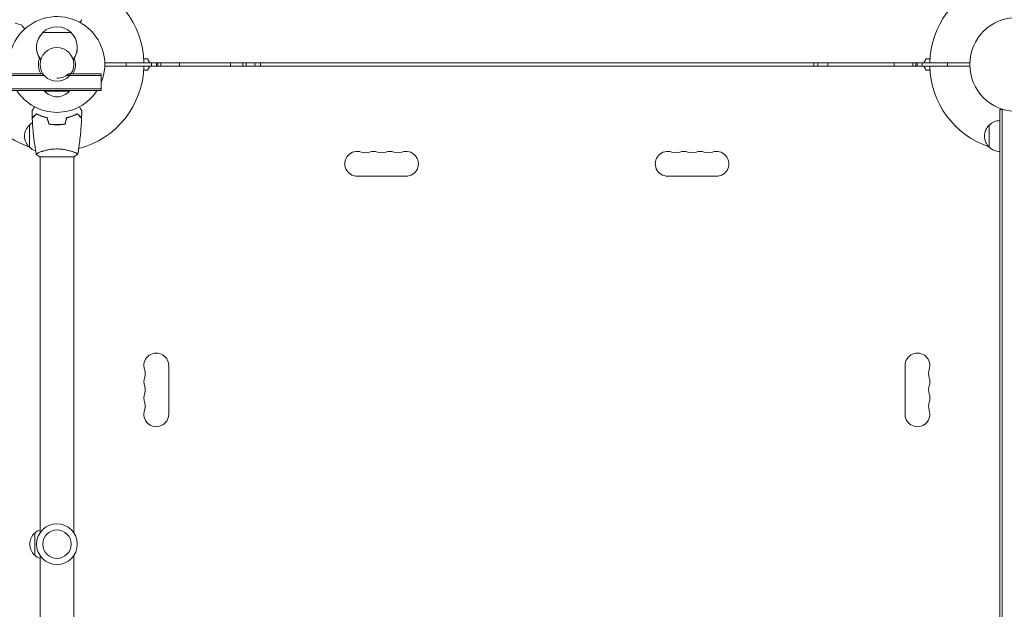
# Model space of a CAD drawing. Units: millimetres. Extents: x -7188 to 6091, y -6869 to 6731.
# Drawn here: x 1040 to 2150, y -1696 to -1032 of the extents above; entities that cross this region are included whole.
import ezdxf

# ---------------------------------------------------------------- set-up
doc = ezdxf.new("R2010")
doc.units = ezdxf.units.MM
doc.header["$LTSCALE"] = 20
doc.layers.add('2d', color=230, linetype='Continuous')

msp = doc.modelspace()

# ---------------------------------------------------------------- linework, layer by layer
at = {"layer": '2d', "lineweight": 0}
for p, q in [((1098, -1045.9), (1066, -1045.9)), ((1063.8, -1076.6), (1063.7, -1076.6)), ((1100.3, -1076.6), (1100.2, -1076.6)), ((1179.8, -1075.5), (1184, -1075.5)), ((1184, -1075.5), (1186.6, -1080)), ((2062, -1075.5), (2059.4, -1080)), ((2066.2, -1075.5), (2062, -1075.5)), ((1136, -1080), (2111, -1080)), ((2111, -1084), (1136, -1084)), ((1160, -1080), (1160, -1084)), ((1184, -1088.5), (1186.6, -1084)), ((1188.7, -1080), (1188.7, -1084)), ((1195.8, -1084), (1195.9, -1080)), ((2050.2, -1080), (2050.1, -1084)), ((2057.3, -1084), (2057.3, -1080)), ((2062, -1088.5), (2059.4, -1084)), ((2086, -1084), (2086, -1080)), ((1066.2, -1092.5), (732, -1092.5)), ((1067.7, -1094.5), (732, -1094.5)), ((1132, -1094.5), (1092.5, -1094.5)), ((1095.2, -1092.5), (1132, -1092.5)), ((1132, -1092.5), (1132, -1111.5)), ((1179.8, -1088.5), (1184, -1088.5)), ((2066.2, -1088.5), (2062, -1088.5)), ((1132, -1109.5), (732, -1109.5)), ((1132, -1111.5), (732, -1111.5)), ((1068, -1111.5), (1068, -1112)), ((1068, -1112), (1096, -1112)), ((1096, -1111.5), (1096, -1112)), ((1063, -1139.6), (1063, -1139.4)), ((1065.5, -1140.6), (1065.5, -1140.4)), ((2145, -1132.8), (2148.9, -1132.8)), ((2145, -2113.2), (2145, -1132.8)), ((2147.5, -2113.2), (2147.5, -1132.8)), ((1051, -1175.3), (1051, -1150.3)), ((1079.5, -1149.8), (1079.5, -1150)), ((1082, -1149.8), (1082, -1150)), ((1084, -1149.8), (1084, -1150)), ((2133, -1175.3), (2133, -1150.3)), ((1062.5, -1186), (1101.5, -1186)), ((1063, -1180.8), (1063, -1180.8)), ((1063, -1186), (1063, -1610)), ((1101, -1180.8), (1101, -1180.8)), ((1101, -1186), (1101, -1610)), ((1420.5, -1208), (1475.5, -1208)), ((1825.5, -1208), (1770.5, -1208)), ((1208, -1476.5), (1208, -1421.5)), ((2038, -1476.5), (2038, -1421.5)), ((1057, -1635.5), (1057, -1610.5)), ((1063, -1636), (1063, -2060)), ((1101, -1636), (1101, -2060))]:
    msp.add_line(p, q, dxfattribs=at)
for centre, radius in [((2164, -1082), 53), ((1082, -1082), 19), ((1082, -1623), 23), ((1082, -1623), 16)]:
    msp.add_circle(centre, radius, dxfattribs=at)
for centre, radius, start, end in [((1082, -1082), 98, 1.1694, 74.7999), ((2164, -1082), 98, 108.7683, 178.8306), ((1082, -1082), 54, 337.8084, 191.2123), ((1082, -1062.4), 23, 45.9208, 134.0792), ((1082, -1062.6), 23, 133.5613, 217.4453), ((1082, -1062.6), 23, 322.5547, 46.4387), ((1082, -1062.8), 23, 179.7509, 217.4453), ((1082, -1062.8), 23, 322.5547, 0.2491), ((1082, -1082), 20.9, 159.747, 210.1266), ((1082, -1082), 20.9, 329.8734, 20.253), ((1082, -1082), 98, 284.4877, 358.8306), ((1177.2, -1082), 17, 353.2437, 6.7563), ((1519.8, -1079.2), 224.6, 180.2151, 180.7189), ((1519.8, -1084.8), 224.6, 179.2798, 179.7965), ((1693.5, -1081.5), 257.5, 359.903, 0.3431), ((1768.3, -1090.6), 183, 2.0713, 2.7051), ((2068.8, -1082), 17, 173.2437, 186.7563), ((2164, -1082), 98, 181.1694, 251.2317), ((1082, -1077.5), 20, 270, 311.4096), ((1082, -1082), 98, 197.5189, 251.2317), ((1082, -1082), 54, 213.1133, 326.8867), ((1082, -1100.2), 18.3, 220.1905, 319.8095), ((1062.5, -1162.8), 17, 132.6679, 227.3321), ((1063.2, -1162.3), 17, 121.064, 135.8135), ((2144.5, -1162.8), 17, 132.6679, 227.3321), ((2145.2, -1162.3), 17, 90.6413, 135.8135), ((1063.2, -1163.3), 17, 224.1865, 251.8496), ((2145.2, -1163.3), 17, 224.1865, 269.3587), ((1420.5, -1194), 14, 70.8901, 270), ((1429.7, -1167.5), 14, 250.8901, 289.1099), ((1438.8, -1194), 14, 70.8901, 109.1099), ((1448, -1167.5), 14, 250.8901, 289.1099), ((1457.2, -1194), 14, 70.8901, 109.1099), ((1466.3, -1167.5), 14, 250.8901, 289.1099), ((1475.5, -1194), 14, 270, 109.1099), ((1770.5, -1194), 14, 70.8901, 270), ((1779.7, -1167.5), 14, 250.8901, 289.1099), ((1788.8, -1194), 14, 70.8901, 109.1099), ((1798, -1167.5), 14, 250.8901, 289.1099), ((1807.2, -1194), 14, 70.8901, 109.1099), ((1816.3, -1167.5), 14, 250.8901, 289.1099), ((1825.5, -1194), 14, 270, 109.1099), ((1194, -1421.5), 14, 0, 199.1099), ((2052, -1421.5), 14, 340.8901, 180), ((1167.5, -1430.7), 14, 340.8901, 19.1099), ((2078.5, -1430.7), 14, 160.8901, 199.1099), ((1194, -1439.8), 14, 160.8901, 199.1099), ((2052, -1439.8), 14, 340.8901, 19.1099), ((1194, -1458.2), 14, 160.8901, 199.1099), ((1167.5, -1449), 14, 340.8901, 19.1099), ((2078.5, -1449), 14, 160.8901, 199.1099), ((2052, -1458.2), 14, 340.8901, 19.1099), ((1167.5, -1467.3), 14, 340.8901, 19.1099), ((2078.5, -1467.3), 14, 160.8901, 199.1099), ((1194, -1476.5), 14, 160.8901, 0), ((2052, -1476.5), 14, 180, 19.1099), ((1069.2, -1622.5), 17, 111.3543, 135.8135), ((1068.5, -1623), 17, 132.6679, 227.3321), ((1069.2, -1623.5), 17, 224.1865, 248.6457)]:
    msp.add_arc(centre, radius, start, end, dxfattribs=at)
at = {"layer": '2d', "lineweight": 0, "extrusion": (0, 0, -1)}
for centre, major_axis, start_param, end_param in [((1188.6, -1082), (0, -12), -1.738244, -1.403348), ((1209.6, -1082), (0, -12), -1.738244, -1.403348), ((1284.6, -1082), (0, 8), -1.823477, -1.318116), ((1284.6, -1082), (0, -8), -1.823477, -1.318116), ((2036.4, -1082), (0, 12), -1.738244, -1.403348), ((2057.4, -1082), (0, 12), -1.738244, -1.403348)]:
    msp.add_ellipse(centre, major_axis=major_axis, ratio=0.878588, start_param=start_param, end_param=end_param, dxfattribs=at)
at = {"layer": '2d', "lineweight": 0}
for centre, major_axis, ratio, start_param, end_param in [((700.1, -1082.5), (605.2, 0), 0.175988, 0.004569, 0.023146), ((699.2, -1081.5), (606, 0), 0.175988, -0.023816, -0.004856), ((2563.4, -1082.5), (-623.7, 0), 0.170756, -0.023146, -0.004569), ((2564.3, -1081.5), (-624.6, 0), 0.170756, 0.004856, 0.023816)]:
    msp.add_ellipse(centre, major_axis=major_axis, ratio=ratio, start_param=start_param, end_param=end_param, dxfattribs=at)
for points, knots in [([(1108.1, -1034.7), (1108.2, -1034.6), (1108.3, -1034.5), (1108.5, -1034.1), (1108.7, -1033.8), (1108.9, -1033.4), (1109, -1033.2), (1109.1, -1033), (1109.2, -1032.9), (1109.2, -1032.9), (1109.8, -1031.9), (1110, -1031.5), (1110, -1031.5)], [0.1035429, 0.1035429, 0.1035429, 0.1035429, 0.125, 0.125, 0.1875, 0.1875, 0.21875, 0.234375, 0.234375, 0.25, 0.25, 0.5, 0.5, 0.5, 0.5]), ([(1042.3, -1037.7), (1042.3, -1037.7), (1042.3, -1037.7), (1042.3, -1037.8), (1042.3, -1037.8), (1042.3, -1037.8), (1042.3, -1037.8), (1042.3, -1037.8), (1042.4, -1037.9), (1042.5, -1038), (1042.5, -1038), (1042.6, -1038.1), (1042.8, -1038.4), (1043.1, -1038.7), (1043.8, -1039.6), (1044.2, -1040), (1044.9, -1040.8), (1045.1, -1041.1), (1045.5, -1041.6), (1045.6, -1041.8), (1045.8, -1041.9)], [0.03029254, 0.03029254, 0.03029254, 0.03029254, 0.03788491, 0.03788491, 0.0416811, 0.0416811, 0.04263015, 0.04263015, 0.0435792, 0.04452824, 0.04452824, 0.04547729, 0.04547729, 0.04927348, 0.04927348, 0.05306967, 0.05306967, 0.05496776, 0.05496776, 0.05612012, 0.05612012, 0.05612012, 0.05612012]), ([(1054, -1134.4), (1054, -1134.4), (1054, -1134.4), (1054, -1134.4), (1054, -1134.4), (1054, -1134.3), (1054, -1134.3), (1054, -1134.3), (1054, -1134.3), (1054.1, -1134.2), (1054.1, -1134.1), (1054.3, -1133.8), (1054.5, -1133.4), (1054.9, -1132.8), (1055.1, -1132.5), (1055.4, -1132), (1055.6, -1131.7), (1056, -1130.8), (1056.3, -1130.3), (1056.7, -1129.7)], [0.03093242, 0.03093242, 0.03093242, 0.03093242, 0.03756195, 0.03756195, 0.04131815, 0.04131815, 0.04225719, 0.04225719, 0.04319624, 0.04319624, 0.04507434, 0.04507434, 0.04883054, 0.04883054, 0.05070863, 0.05070863, 0.05258673, 0.05258673, 0.0557087, 0.0557087, 0.0557087, 0.0557087]), ([(1107.3, -1129.7), (1107.7, -1130.3), (1108, -1130.9), (1108.5, -1131.7), (1108.6, -1132), (1109, -1132.5), (1109.1, -1132.8), (1109.4, -1133.2), (1109.5, -1133.4), (1109.7, -1133.8), (1109.8, -1133.9), (1109.9, -1134.2), (1109.9, -1134.3), (1110, -1134.3), (1110, -1134.3), (1110, -1134.3), (1110, -1134.3), (1110, -1134.4), (1110, -1134.4), (1110, -1134.4), (1110, -1134.4), (1110, -1134.4)], [0.00440846, 0.00440846, 0.00440846, 0.00440846, 0.00758008, 0.00758008, 0.0094751, 0.0094751, 0.01137012, 0.01137012, 0.01326514, 0.01326514, 0.01516016, 0.01516016, 0.01705518, 0.01705518, 0.01800269, 0.01800269, 0.0189502, 0.0189502, 0.02274024, 0.02274024, 0.02935902, 0.02935902, 0.02935902, 0.02935902]), ([(1059, -1137.5), (1058.4, -1138.1), (1057.9, -1138.6), (1057, -1139.5), (1056.5, -1139.9), (1055.9, -1140.5), (1055.8, -1140.7), (1055.4, -1141), (1055.3, -1141.2), (1054.8, -1141.6), (1054.6, -1141.8), (1054.4, -1142.1), (1054.3, -1142.1), (1054.3, -1142.2), (1054.3, -1142.2), (1054.2, -1142.2), (1054.2, -1142.2), (1054.2, -1142.3), (1054.2, -1142.3), (1054.2, -1142.3), (1054.2, -1142.3), (1054.2, -1142.3), (1054.2, -1142.3), (1054.2, -1142.3)], [0, 0, 0, 0, 0.0035063, 0.0035063, 0.0070126, 0.0070126, 0.00876575, 0.00876575, 0.0105189, 0.0105189, 0.0140252, 0.0140252, 0.01577835, 0.01577835, 0.01665493, 0.01665493, 0.0175315, 0.0175315, 0.02103781, 0.02103781, 0.02454411, 0.02454411, 0.0274484, 0.0274484, 0.0274484, 0.0274484]), ([(1059, -1137.8), (1058.4, -1138.3), (1057.9, -1138.8), (1057, -1139.8), (1056.6, -1140.2), (1056, -1140.8), (1055.8, -1141), (1055.4, -1141.3), (1055.3, -1141.5), (1054.9, -1141.9), (1054.6, -1142.1), (1054.4, -1142.3), (1054.4, -1142.4), (1054.3, -1142.5), (1054.2, -1142.5), (1054.2, -1142.5), (1054.2, -1142.5), (1054.2, -1142.6), (1054.2, -1142.6), (1054.2, -1142.6), (1054.2, -1142.6), (1054.2, -1142.6)], [0, 0, 0, 0, 0.00350666, 0.00350666, 0.00701332, 0.00701332, 0.00876665, 0.00876665, 0.01051997, 0.01051997, 0.01402663, 0.01402663, 0.01577996, 0.01577996, 0.01753329, 0.01753329, 0.02103995, 0.02103995, 0.02454661, 0.02454661, 0.02744921, 0.02744921, 0.02744921, 0.02744921]), ([(1058.5, -1182.9), (1057.9, -1179.7), (1057.4, -1176.4), (1056.2, -1168.1), (1055.6, -1162.9), (1054.7, -1152.7), (1054.4, -1147.6), (1054.2, -1142.6)], [0.059167, 0.059167, 0.059167, 0.059167, 10.001334, 10.001334, 25.653173, 25.653173, 40.963039, 40.963039, 40.963039, 40.963039]), ([(1071.1, -1142), (1069.8, -1141.7), (1068.7, -1141.4), (1066.4, -1140.7), (1065.3, -1140.3), (1063.8, -1139.8), (1063.3, -1139.6), (1062.4, -1139.2), (1061.9, -1138.9), (1060.6, -1138.3), (1059.7, -1137.9), (1059, -1137.5)], [0, 0, 0, 0, 0.00404294, 0.00404294, 0.00808588, 0.00808588, 0.01010735, 0.01010735, 0.01212882, 0.01212882, 0.01617176, 0.01617176, 0.01617176, 0.01617176]), ([(1070.9, -1142.2), (1069.7, -1141.9), (1068.5, -1141.6), (1066.3, -1140.9), (1065.3, -1140.5), (1063.3, -1139.8), (1062.4, -1139.4), (1060.6, -1138.6), (1059.8, -1138.1), (1059, -1137.8)], [0, 0, 0, 0, 0.00398181, 0.00398181, 0.00796362, 0.00796362, 0.01194542, 0.01194542, 0.01592723, 0.01592723, 0.01592723, 0.01592723]), ([(1092.9, -1142), (1094.2, -1141.7), (1095.3, -1141.4), (1097.6, -1140.7), (1098.7, -1140.3), (1100.2, -1139.8), (1100.7, -1139.6), (1101.6, -1139.2), (1102.1, -1138.9), (1103.4, -1138.3), (1104.3, -1137.9), (1105, -1137.5)], [0, 0, 0, 0, 0.00404294, 0.00404294, 0.00808588, 0.00808588, 0.01010735, 0.01010735, 0.01212882, 0.01212882, 0.01617176, 0.01617176, 0.01617176, 0.01617176]), ([(1093.1, -1142.2), (1094.3, -1141.9), (1095.5, -1141.6), (1097.7, -1140.9), (1098.7, -1140.5), (1100.7, -1139.8), (1101.6, -1139.4), (1103.4, -1138.6), (1104.2, -1138.1), (1105, -1137.8)], [0, 0, 0, 0, 0.00398181, 0.00398181, 0.00796362, 0.00796362, 0.01194542, 0.01194542, 0.01592723, 0.01592723, 0.01592723, 0.01592723]), ([(1105, -1137.5), (1105.6, -1138.1), (1106.1, -1138.6), (1107, -1139.5), (1107.5, -1139.9), (1108.1, -1140.5), (1108.2, -1140.7), (1108.6, -1141), (1108.7, -1141.2), (1109.2, -1141.6), (1109.4, -1141.8), (1109.6, -1142.1), (1109.7, -1142.1), (1109.7, -1142.2), (1109.7, -1142.2), (1109.8, -1142.2), (1109.8, -1142.2), (1109.8, -1142.3), (1109.8, -1142.3), (1109.8, -1142.3), (1109.8, -1142.3), (1109.8, -1142.3), (1109.8, -1142.3), (1109.8, -1142.3)], [0, 0, 0, 0, 0.0035063, 0.0035063, 0.0070126, 0.0070126, 0.00876575, 0.00876575, 0.0105189, 0.0105189, 0.0140252, 0.0140252, 0.01577835, 0.01577835, 0.01665493, 0.01665493, 0.0175315, 0.0175315, 0.02103781, 0.02103781, 0.02454411, 0.02454411, 0.0274484, 0.0274484, 0.0274484, 0.0274484]), ([(1105, -1137.8), (1105.6, -1138.3), (1106.1, -1138.8), (1107, -1139.8), (1107.4, -1140.2), (1108, -1140.8), (1108.2, -1141), (1108.6, -1141.3), (1108.7, -1141.5), (1109.1, -1141.9), (1109.4, -1142.1), (1109.6, -1142.3), (1109.6, -1142.4), (1109.7, -1142.5), (1109.8, -1142.5), (1109.8, -1142.5), (1109.8, -1142.5), (1109.8, -1142.6), (1109.8, -1142.6), (1109.8, -1142.6), (1109.8, -1142.6), (1109.8, -1142.6)], [0, 0, 0, 0, 0.00350666, 0.00350666, 0.00701332, 0.00701332, 0.00876665, 0.00876665, 0.01051997, 0.01051997, 0.01402663, 0.01402663, 0.01577996, 0.01577996, 0.01753329, 0.01753329, 0.02103995, 0.02103995, 0.02454661, 0.02454661, 0.02744921, 0.02744921, 0.02744921, 0.02744921]), ([(1109.8, -1142.6), (1109.7, -1145.9), (1109.5, -1149.2), (1108.9, -1157.7), (1108.4, -1162.8), (1107.1, -1173), (1106.4, -1178), (1105.5, -1182.9)], [0, 0, 0, 0, 10.001335, 10.001335, 25.652861, 25.652861, 40.904303, 40.904303, 40.904303, 40.904303]), ([(1072.8, -1149.2), (1074.3, -1149.5), (1075.8, -1149.7), (1078.1, -1149.9), (1078.8, -1149.9), (1080.4, -1150), (1081.2, -1150), (1082, -1150)], [0, 0, 0, 0, 0.004702909, 0.004702909, 0.007054363, 0.007054363, 0.009405818, 0.009405818, 0.009405818, 0.009405818]), ([(1072.9, -1149), (1074.4, -1149.3), (1075.9, -1149.5), (1078.1, -1149.7), (1078.9, -1149.7), (1080.4, -1149.8), (1081.2, -1149.8), (1082, -1149.8)], [0, 0, 0, 0, 0.004616902, 0.004616902, 0.006925353, 0.006925353, 0.009233803, 0.009233803, 0.009233803, 0.009233803]), ([(1082, -1149.8), (1083.5, -1149.8), (1085.1, -1149.8), (1087.3, -1149.6), (1088.1, -1149.5), (1089.6, -1149.3), (1090.3, -1149.1), (1091.1, -1149)], [0.009233803, 0.009233803, 0.009233803, 0.009233803, 0.013850802, 0.013850802, 0.016159301, 0.016159301, 0.0184678, 0.0184678, 0.0184678, 0.0184678]), ([(1082, -1150), (1083.6, -1150), (1085.1, -1150), (1087.4, -1149.7), (1088.2, -1149.7), (1089.7, -1149.4), (1090.5, -1149.3), (1091.2, -1149.2)], [0.009405818, 0.009405818, 0.009405818, 0.009405818, 0.01410835, 0.01410835, 0.016459616, 0.016459616, 0.018810883, 0.018810883, 0.018810883, 0.018810883]), ([(1058.5, -1183), (1058.5, -1183), (1058.5, -1183), (1058.5, -1183), (1058.5, -1183), (1058.5, -1182.9), (1058.5, -1182.9), (1058.5, -1182.9), (1058.6, -1182.8), (1058.8, -1182.7), (1059.1, -1182.5), (1059.8, -1182.1), (1060.1, -1182), (1060.8, -1181.7), (1061.1, -1181.5), (1062.3, -1181), (1063.3, -1180.7), (1064.6, -1180.2), (1064.9, -1180.1), (1065.5, -1180), (1065.8, -1179.9), (1066.7, -1179.6), (1067.3, -1179.4), (1068.6, -1179.1), (1069.3, -1178.9), (1070.3, -1178.6), (1070.7, -1178.6), (1071.4, -1178.4), (1071.8, -1178.3), (1073.7, -1178), (1075.2, -1177.7), (1077.7, -1177.5), (1078.6, -1177.4), (1080.3, -1177.3), (1081.1, -1177.3), (1082, -1177.3)], [0.12220864, 0.12220864, 0.12220864, 0.12220864, 0.12268837, 0.12268837, 0.12524335, 0.12524335, 0.12652085, 0.12652085, 0.12779834, 0.12779834, 0.13290832, 0.13290832, 0.13546331, 0.13546331, 0.1380183, 0.1380183, 0.14312827, 0.14312827, 0.14440577, 0.14440577, 0.14568326, 0.14568326, 0.14823825, 0.14823825, 0.15079324, 0.15079324, 0.15207073, 0.15207073, 0.15334823, 0.15334823, 0.15845821, 0.15845821, 0.16101319, 0.16101319, 0.16356818, 0.16356818, 0.16356818, 0.16356818]), ([(1082, -1177.3), (1082.9, -1177.3), (1083.7, -1177.3), (1085.4, -1177.4), (1086.2, -1177.4), (1087.5, -1177.6), (1087.9, -1177.6), (1088.7, -1177.7), (1089.1, -1177.8), (1090.3, -1178), (1091.1, -1178.1), (1092.6, -1178.4), (1093.3, -1178.6), (1094.7, -1178.9), (1095.4, -1179.1), (1097.4, -1179.6), (1098.6, -1180), (1100.2, -1180.5), (1100.7, -1180.7), (1101.7, -1181.1), (1102.1, -1181.2), (1103.3, -1181.7), (1103.9, -1182), (1104.7, -1182.4), (1104.9, -1182.5), (1105.2, -1182.7), (1105.3, -1182.7), (1105.4, -1182.8), (1105.5, -1182.9), (1105.5, -1182.9), (1105.5, -1182.9), (1105.5, -1183), (1105.5, -1183), (1105.5, -1183), (1105.5, -1183), (1105.5, -1183)], [0.16356818, 0.16356818, 0.16356818, 0.16356818, 0.1661247, 0.1661247, 0.16868122, 0.16868122, 0.16995948, 0.16995948, 0.17123774, 0.17123774, 0.17379425, 0.17379425, 0.17635077, 0.17635077, 0.17890729, 0.17890729, 0.18402032, 0.18402032, 0.18657684, 0.18657684, 0.18913336, 0.18913336, 0.19424639, 0.19424639, 0.19680291, 0.19680291, 0.19935943, 0.19935943, 0.20063769, 0.20063769, 0.20191595, 0.20191595, 0.20447247, 0.20447247, 0.20490292, 0.20490292, 0.20490292, 0.20490292]), ([(1105.5, -1183), (1104.5, -1183.9), (1103.3, -1184.8), (1101.9, -1185.7), (1101.7, -1185.9), (1101.5, -1186)], [0, 0, 0, 0, 4.405135, 4.405135, 5.108724, 5.108724, 5.108724, 5.108724])]:
    msp.add_open_spline(points, degree=3, knots=knots, dxfattribs=at)
for points in [[(1035, -1035.3), (1037.5, -1036.1), (1039.9, -1036.9), (1042.3, -1037.7)], [(1311.4, -1080), (1311.4, -1080.7), (1311.4, -1081.3), (1311.4, -1082)], [(1311.4, -1082), (1311.4, -1082.6), (1311.4, -1083.3), (1311.4, -1084)], [(1935.1, -1082), (1935.1, -1081.3), (1935.1, -1080.7), (1935.1, -1080)], [(1935.1, -1084), (1935.1, -1083.3), (1935.1, -1082.6), (1935.1, -1082)], [(1054.2, -1142.3), (1054.1, -1139.7), (1054, -1137), (1054, -1134.4)], [(1072.8, -1149.2), (1072.2, -1146.8), (1071.5, -1144.5), (1070.9, -1142.2)], [(1072.9, -1149), (1072.3, -1146.7), (1071.7, -1144.3), (1071.1, -1142)], [(1091.1, -1149), (1091.7, -1146.7), (1092.3, -1144.3), (1092.9, -1142)], [(1091.2, -1149.2), (1091.8, -1146.8), (1092.5, -1144.5), (1093.1, -1142.2)], [(1110, -1134.4), (1110, -1137), (1109.9, -1139.7), (1109.8, -1142.3)], [(1058.5, -1183), (1058.5, -1183), (1058.5, -1183), (1058.5, -1183)], [(1062.5, -1186), (1061.1, -1185.1), (1059.7, -1184), (1058.5, -1183)]]:
    msp.add_open_spline(points, degree=3, dxfattribs=at)

doc.saveas('drawing.dxf')
